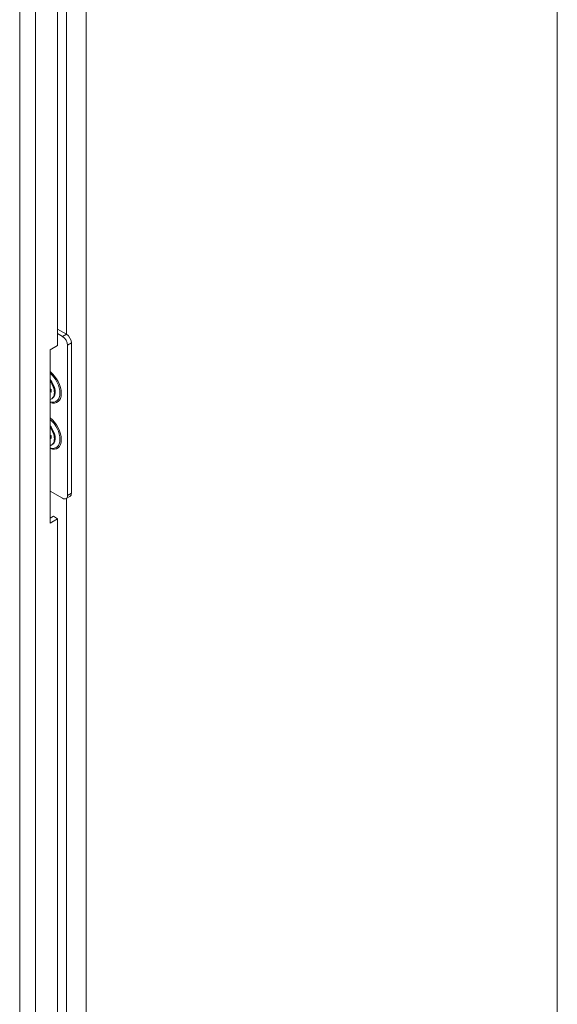
# Model space of a CAD drawing. Units: inches. Extents: x 13 to 392, y 7 to 242.
# Drawn here: x 386 to 392, y 70 to 81 of the extents above; entities that cross this region are included whole.
import ezdxf

# ---------------------------------------------------------------- set-up
doc = ezdxf.new("R2010")
doc.units = ezdxf.units.IN
doc.header["$LTSCALE"] = 24
doc.header["$MEASUREMENT"] = 0
doc.layers.add('Visible (ANSI)', color=7, linetype='Continuous', lineweight=5)
doc.layers.add('Visible Narrow (ANSI)', color=7, linetype='Continuous', lineweight=5)

msp = doc.modelspace()

# ---------------------------------------------------------------- linework, layer by layer
at = {"layer": 'Visible (ANSI)'}
for p, q in [((392.4743, 93.3905), (392.4743, 55.2728)), ((386.8958, 86.4181), (386.8958, 77.5011)), ((386.8958, 77.6812), (386.9941, 77.6245)), ((386.8958, 77.6329), (386.9523, 77.6003)), ((386.812, 77.4528), (386.8958, 77.5011)), ((386.812, 75.519), (386.812, 77.4528)), ((387.0081, 77.5036), (387.0081, 75.8276)), ((387.0499, 77.5278), (387.0499, 75.8518)), ((386.8229, 77.0104), (386.812, 77.0167)), ((386.8209, 77.0116), (386.812, 77.0054)), ((386.812, 76.9839), (386.8229, 76.9777)), ((386.8611, 76.9764), (386.859, 76.958)), ((386.8229, 76.4948), (386.812, 76.5011)), ((386.8209, 76.4959), (386.812, 76.4897)), ((386.812, 76.4683), (386.8229, 76.462)), ((386.8611, 76.4607), (386.859, 76.4424)), ((386.9523, 75.7954), (386.812, 75.8764)), ((387.0336, 75.8157), (386.9917, 75.7915)), ((386.812, 75.5726), (386.8493, 75.5941)), ((386.8493, 75.5941), (386.8958, 75.5673)), ((386.8958, 75.5673), (386.812, 75.519)), ((386.8958, 75.5673), (386.8958, 66.6503))]:
    msp.add_line(p, q, dxfattribs=at)
for centre, major_axis, start_param, end_param in [((386.9523, 77.5358), (0.0395, -0.0684), 0.7853982, 2.3561945), ((386.9941, 77.56), (-0.0395, 0.0684), 3.9269908, 5.4977871), ((386.7533, 77.0342), (0.0753, -0.1305), 6.0811937, 8.0559732), ((386.7533, 77.0342), (-0.0502, 0.087), 3.7256329, 4.1283487), ((386.7533, 76.5185), (0.0753, -0.1305), 6.0811937, 8.0559732), ((386.7533, 76.5185), (-0.0502, 0.087), 3.7256329, 4.1283487), ((386.9523, 75.8599), (0.0395, -0.0684), 5.4977871, 7.0685835), ((386.9941, 75.884), (0.0395, -0.0684), 0, 0.7853982)]:
    msp.add_ellipse(centre, major_axis=major_axis, ratio=0.5773503, start_param=start_param, end_param=end_param, dxfattribs=at)
for points in [[(386.812, 77.1125), (386.8196, 77.1034), (386.8267, 77.0934), (386.8398, 77.0711), (386.8458, 77.0587), (386.8549, 77.034), (386.8582, 77.0217), (386.8618, 76.9988), (386.8622, 76.9881), (386.8613, 76.9779), (386.8612, 76.9772), (386.8611, 76.9764)], [(386.812, 76.5969), (386.8196, 76.5878), (386.8267, 76.5777), (386.8398, 76.5554), (386.8458, 76.543), (386.8549, 76.5183), (386.8582, 76.506), (386.8618, 76.4831), (386.8622, 76.4724), (386.8613, 76.4623), (386.8612, 76.4615), (386.8611, 76.4607)]]:
    msp.add_open_spline(points, degree=3, knots=[2.066996, 2.066996, 2.066996, 2.066996, 2.3390613, 2.3390613, 2.6418324, 2.6418324, 2.9431312, 2.9431312, 3.2400692, 3.2400692, 3.2650124, 3.2650124, 3.2650124, 3.2650124], dxfattribs=at)
at = {"layer": 'Visible Narrow (ANSI)'}
for p, q in [((386.6491, 89.3158), (386.6491, 52.617)), ((386.4725, 52.665), (386.4725, 89.2679)), ((387.215, 89.1829), (387.215, 53.4075)), ((386.9965, 77.623), (386.9965, 86.6451)), ((386.9941, 77.6245), (386.9523, 77.6003)), ((387.0081, 77.5036), (387.0499, 77.5278)), ((387.0499, 75.8518), (387.0081, 75.8276)), ((386.9965, 66.7722), (386.9965, 75.7942))]:
    msp.add_line(p, q, dxfattribs=at)
for centre, major_axis, start_param, end_param in [((386.7848, 77.0524), (0.107, -0.1854), 5.67859, 8.458577), ((386.7807, 77.05), (0.1, -0.1732), 5.721391, 8.4157759), ((386.7639, 77.0403), (0.074, -0.1282), 0.0560263, 1.8780858), ((386.7848, 76.5367), (0.107, -0.1854), 5.67859, 8.458577), ((386.7807, 76.5343), (0.1, -0.1732), 5.721391, 8.4157759), ((386.7639, 76.5246), (0.074, -0.1282), 0.0560263, 1.8780858)]:
    msp.add_ellipse(centre, major_axis=major_axis, ratio=0.5773503, start_param=start_param, end_param=end_param, dxfattribs=at)

doc.saveas('drawing.dxf')
